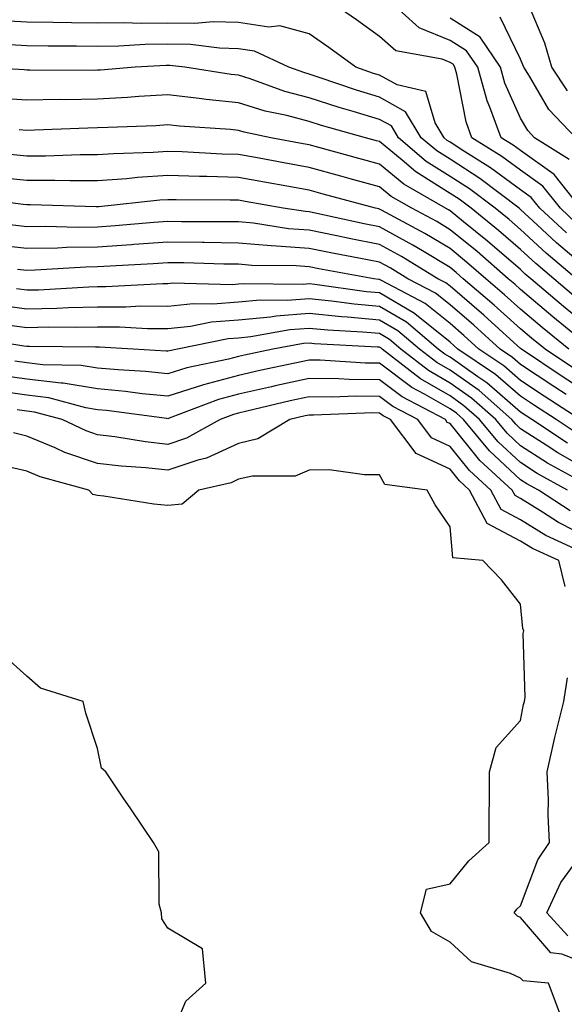
# Model space of a CAD drawing. Units: inches. Extents: x 989603 to 992243, y 7253018 to 7255658.
# Drawn here: x 990567 to 990644, y 7253259 to 7253399 of the extents above; entities that cross this region are included whole.
import ezdxf

# ---------------------------------------------------------------- set-up
doc = ezdxf.new("R2010")
doc.units = ezdxf.units.IN
doc.header["$MEASUREMENT"] = 0
doc.layers.add('Contour_98967253', color=7, linetype='Continuous', true_color=0x496eae)

msp = doc.modelspace()

# ---------------------------------------------------------------- linework, layer by layer
at = {"layer": 'Contour_98967253'}
for points in [[(990645.94, 7253369.81, 3107), (990643.69, 7253371.92, 3107), (990641.19, 7253375.06, 3107), (990638.05, 7253377.31, 3107), (990635.4, 7253379.27, 3107), (990631.13, 7253381.92, 3107), (990630.31, 7253384.18, 3107), (990629.02, 7253390.95, 3107), (990628.74, 7253391.92, 3107), (990628.47, 7253392.34, 3107), (990628.05, 7253392.59, 3107), (990626.92, 7253393.05, 3107), (990620.38, 7253394.25, 3107), (990618.05, 7253396.3, 3107), (990614.78, 7253398.65, 3107), (990610.11, 7253401.92, 3107)], [(990646.59, 7253371.92, 3106), (990642.82, 7253376.69, 3106), (990638.05, 7253380.09, 3106), (990637, 7253380.87, 3106), (990635.3, 7253381.92, 3106), (990633.71, 7253386.26, 3106), (990633.3, 7253387.17, 3106), (990631.97, 7253391.92, 3106), (990630.39, 7253394.26, 3106), (990628.05, 7253395.74, 3106), (990623.65, 7253397.52, 3106), (990618.87, 7253401.92, 3106)], [(990644.69, 7253388.56, 3103), (990642.5, 7253391.92, 3103), (990641.49, 7253395.36, 3103), (990639.15, 7253400.82, 3103)], [(990644.96, 7253378.83, 3105), (990640.04, 7253381.92, 3105), (990639.08, 7253382.95, 3105), (990638.05, 7253384.69, 3105), (990635.81, 7253389.68, 3105), (990635.19, 7253391.92, 3105), (990632.33, 7253396.2, 3105), (990628.05, 7253398.87, 3105)], [(990645.88, 7253381.92, 3104), (990642.07, 7253385.94, 3104), (990639.33, 7253390.64, 3104), (990638.5, 7253391.92, 3104), (990638.39, 7253392.26, 3104), (990638.05, 7253393.07, 3104), (990635.16, 7253399.03, 3104)], [(990644.54, 7253368.41, 3108), (990640.78, 7253371.92, 3108), (990639.57, 7253373.44, 3108), (990638.05, 7253374.54, 3108), (990633.8, 7253377.67, 3108), (990629.84, 7253380.13, 3108), (990628.05, 7253381.29, 3108), (990627.66, 7253381.53, 3108), (990627.2, 7253381.92, 3108), (990625.93, 7253384.04, 3108), (990624.61, 7253388.48, 3108), (990620.56, 7253389.41, 3108), (990618.05, 7253390.8, 3108), (990617.19, 7253391.06, 3108), (990614.71, 7253391.92, 3108), (990610.84, 7253394.71, 3108), (990608.05, 7253396.69, 3108), (990603.91, 7253397.78, 3108), (990602.35, 7253397.62, 3108), (990598.05, 7253398.26, 3108), (990594.48, 7253398.35, 3108), (990591.84, 7253398.13, 3108), (990588.05, 7253398.2, 3108), (990584.28, 7253398.15, 3108), (990581.72, 7253398.25, 3108), (990578.05, 7253398.19, 3108), (990574.36, 7253398.23, 3108), (990571.7, 7253398.27, 3108), (990568.05, 7253398.3, 3108), (990564.62, 7253398.49, 3108)], [(990648.05, 7253362.85, 3109), (990643.14, 7253367.01, 3109), (990640.41, 7253369.56, 3109), (990638.05, 7253371.76, 3109), (990637.96, 7253371.83, 3109), (990637.85, 7253371.92, 3109), (990632.27, 7253376.14, 3109), (990628.05, 7253378.86, 3109), (990626.17, 7253380.05, 3109), (990623.97, 7253381.92, 3109), (990621.75, 7253385.62, 3109), (990618.05, 7253387.66, 3109), (990614.78, 7253388.65, 3109), (990609.48, 7253390.49, 3109), (990608.05, 7253390.96, 3109), (990607.29, 7253391.16, 3109), (990605.18, 7253391.92, 3109), (990600.34, 7253394.21, 3109), (990598.05, 7253394.55, 3109), (990595.35, 7253394.62, 3109), (990591.26, 7253395.13, 3109), (990588.05, 7253395.2, 3109), (990584.82, 7253395.15, 3109), (990581.06, 7253394.93, 3109), (990578.05, 7253394.88, 3109), (990575.06, 7253394.91, 3109), (990571.06, 7253394.93, 3109), (990568.05, 7253394.96, 3109), (990564.84, 7253395.13, 3109)], [(990645.97, 7253361.92, 3110), (990641.66, 7253365.53, 3110), (990638.05, 7253368.91, 3110), (990636.44, 7253370.31, 3110), (990634.44, 7253371.92, 3110), (990630.8, 7253374.67, 3110), (990628.05, 7253376.44, 3110), (990624.68, 7253378.55, 3110), (990620.74, 7253381.92, 3110), (990619.73, 7253383.6, 3110), (990618.05, 7253384.52, 3110), (990614.32, 7253385.65, 3110), (990612.34, 7253386.21, 3110), (990608.05, 7253387.59, 3110), (990604.63, 7253388.5, 3110), (990599.69, 7253390.28, 3110), (990598.05, 7253390.78, 3110), (990597.02, 7253390.89, 3110), (990590.43, 7253391.92, 3110), (990588.31, 7253392.18, 3110), (990588.05, 7253392.19, 3110), (990587.78, 7253392.19, 3110), (990583.42, 7253391.92, 3110), (990578.46, 7253391.51, 3110), (990578.05, 7253391.49, 3110), (990577.61, 7253391.48, 3110), (990568.44, 7253391.53, 3110), (990568.05, 7253391.53, 3110), (990567.68, 7253391.55, 3110), (990561.04, 7253391.92, 3110)], [(990645.61, 7253359.48, 3111), (990642.74, 7253361.92, 3111), (990640.19, 7253364.06, 3111), (990638.05, 7253366.06, 3111), (990634.91, 7253368.78, 3111), (990631.02, 7253371.92, 3111), (990629.33, 7253373.2, 3111), (990628.05, 7253374.02, 3111), (990623.2, 7253377.07, 3111), (990621.25, 7253378.72, 3111), (990618.05, 7253381.37, 3111), (990617.62, 7253381.49, 3111), (990616.06, 7253381.92, 3111), (990609.8, 7253383.67, 3111), (990608.05, 7253384.23, 3111), (990604.91, 7253385.06, 3111), (990601.83, 7253385.7, 3111), (990598.05, 7253386.86, 3111), (990593.48, 7253387.35, 3111), (990592.46, 7253387.51, 3111), (990588.05, 7253388.02, 3111), (990583.9, 7253387.77, 3111), (990582.33, 7253387.64, 3111), (990578.05, 7253387.4, 3111), (990573.45, 7253387.32, 3111), (990572.64, 7253387.33, 3111), (990568.05, 7253387.24, 3111), (990563.68, 7253387.55, 3111)], [(990648.05, 7253354.76, 3112), (990644.12, 7253357.99, 3112), (990639.51, 7253361.92, 3112), (990638.71, 7253362.58, 3112), (990638.05, 7253363.21, 3112), (990633.37, 7253367.24, 3112), (990629.96, 7253370.01, 3112), (990628.05, 7253371.57, 3112), (990627.83, 7253371.7, 3112), (990627.42, 7253371.92, 3112), (990621.47, 7253375.34, 3112), (990618.05, 7253378.17, 3112), (990615.1, 7253378.97, 3112), (990609.44, 7253380.53, 3112), (990608.05, 7253380.91, 3112), (990607.2, 7253381.07, 3112), (990602.62, 7253381.92, 3112), (990598.84, 7253382.71, 3112), (990598.05, 7253382.95, 3112), (990596.9, 7253383.07, 3112), (990589.67, 7253383.54, 3112), (990588.05, 7253383.73, 3112), (990586.34, 7253383.63, 3112), (990579.52, 7253383.39, 3112), (990578.05, 7253383.32, 3112), (990576.68, 7253383.29, 3112), (990569.11, 7253382.98, 3112), (990568.05, 7253382.96, 3112), (990566.93, 7253383.04, 3112)], [(990647.27, 7253352.7, 3113), (990642.63, 7253356.5, 3113), (990638.05, 7253360.39, 3113), (990637.25, 7253361.12, 3113), (990636.3, 7253361.92, 3113), (990631.89, 7253365.76, 3113), (990628.05, 7253368.87, 3113), (990626.15, 7253370.02, 3113), (990622.61, 7253371.92, 3113), (990619.72, 7253373.59, 3113), (990618.05, 7253374.97, 3113), (990613.86, 7253376.11, 3113), (990612.58, 7253376.45, 3113), (990608.05, 7253377.7, 3113), (990604.48, 7253378.35, 3113), (990600.97, 7253379, 3113), (990598.05, 7253379.53, 3113), (990595.73, 7253379.6, 3113), (990590.07, 7253379.9, 3113), (990588.05, 7253379.95, 3113), (990585.94, 7253379.81, 3113), (990580.33, 7253379.64, 3113), (990578.05, 7253379.49, 3113), (990575.62, 7253379.49, 3113), (990570.66, 7253379.31, 3113), (990568.05, 7253379.31, 3113), (990565.68, 7253379.55, 3113)], [(990644.87, 7253351.92, 3114), (990641.12, 7253354.99, 3114), (990638.05, 7253357.59, 3114), (990635.78, 7253359.65, 3114), (990633.12, 7253361.92, 3114), (990630.4, 7253364.27, 3114), (990628.05, 7253366.19, 3114), (990624.46, 7253368.33, 3114), (990618.32, 7253371.65, 3114), (990618.05, 7253371.79, 3114), (990617.95, 7253371.82, 3114), (990617.47, 7253371.92, 3114), (990610.06, 7253373.93, 3114), (990608.05, 7253374.48, 3114), (990604.92, 7253375.05, 3114), (990601.75, 7253375.62, 3114), (990598.05, 7253376.3, 3114), (990593.56, 7253376.41, 3114), (990592.54, 7253376.41, 3114), (990588.05, 7253376.54, 3114), (990583.71, 7253376.26, 3114), (990582.23, 7253376.1, 3114), (990578.05, 7253375.8, 3114), (990574.17, 7253375.8, 3114), (990572, 7253375.87, 3114), (990568.05, 7253375.87, 3114), (990563.67, 7253376.3, 3114)], [(990645.43, 7253349.3, 3115), (990641.52, 7253351.92, 3115), (990639.61, 7253353.48, 3115), (990638.05, 7253354.8, 3115), (990634.31, 7253358.18, 3115), (990629.93, 7253361.92, 3115), (990628.92, 7253362.79, 3115), (990628.05, 7253363.5, 3115), (990624.12, 7253365.85, 3115), (990622.79, 7253366.66, 3115), (990618.05, 7253369.29, 3115), (990615.85, 7253369.72, 3115), (990608.71, 7253371.26, 3115), (990608.05, 7253371.39, 3115), (990607.56, 7253371.43, 3115), (990604.36, 7253371.92, 3115), (990599.01, 7253372.88, 3115), (990598.05, 7253373.05, 3115), (990596.89, 7253373.08, 3115), (990589.23, 7253373.1, 3115), (990588.05, 7253373.13, 3115), (990586.91, 7253373.06, 3115), (990578.26, 7253372.13, 3115), (990578.05, 7253372.11, 3115), (990577.86, 7253372.11, 3115), (990568.54, 7253372.41, 3115), (990568.05, 7253372.41, 3115), (990567.5, 7253372.47, 3115), (990559.6, 7253373.47, 3115)], [(990648.05, 7253345.37, 3116), (990644.09, 7253347.96, 3116), (990638.16, 7253351.92, 3116), (990638.05, 7253352.01, 3116), (990637.11, 7253352.86, 3116), (990632.85, 7253356.72, 3116), (990628.05, 7253360.84, 3116), (990627.45, 7253361.32, 3116), (990626.31, 7253361.92, 3116), (990621.17, 7253365.05, 3116), (990618.05, 7253366.79, 3116), (990613.75, 7253367.62, 3116), (990611.97, 7253368, 3116), (990608.05, 7253368.79, 3116), (990605.14, 7253369.01, 3116), (990600.19, 7253369.78, 3116), (990598.05, 7253369.97, 3116), (990596.13, 7253370, 3116), (990589.96, 7253370.01, 3116), (990588.05, 7253370.04, 3116), (990586.02, 7253369.89, 3116), (990580.56, 7253369.41, 3116), (990578.05, 7253369.23, 3116), (990575.32, 7253369.19, 3116), (990570.66, 7253369.31, 3116), (990568.05, 7253369.26, 3116), (990565.68, 7253369.55, 3116)], [(990644.51, 7253345.46, 3117), (990642.75, 7253346.62, 3117), (990638.05, 7253349.73, 3117), (990636.88, 7253350.75, 3117), (990635.15, 7253351.92, 3117), (990631.43, 7253355.3, 3117), (990628.05, 7253358.19, 3117), (990625.99, 7253359.86, 3117), (990622.06, 7253361.92, 3117), (990619.57, 7253363.44, 3117), (990618.05, 7253364.28, 3117), (990615.12, 7253364.85, 3117), (990611.6, 7253365.47, 3117), (990608.05, 7253366.19, 3117), (990603.42, 7253366.55, 3117), (990602.69, 7253366.56, 3117), (990598.05, 7253366.97, 3117), (990593.17, 7253367.04, 3117), (990592.93, 7253367.04, 3117), (990588.05, 7253367.11, 3117), (990583.22, 7253366.75, 3117), (990582.87, 7253366.74, 3117), (990578.05, 7253366.4, 3117), (990573.64, 7253366.33, 3117), (990572.39, 7253366.26, 3117), (990568.05, 7253366.18, 3117), (990563.24, 7253366.73, 3117)], [(990646.51, 7253341.92, 3118), (990641.39, 7253345.26, 3118), (990638.05, 7253347.49, 3118), (990635.68, 7253349.55, 3118), (990632.15, 7253351.92, 3118), (990630, 7253353.87, 3118), (990628.05, 7253355.54, 3118), (990624.52, 7253358.39, 3118), (990618.31, 7253361.66, 3118), (990618.05, 7253361.81, 3118), (990617.95, 7253361.82, 3118), (990617.24, 7253361.92, 3118), (990609.44, 7253363.31, 3118), (990608.05, 7253363.59, 3118), (990606.24, 7253363.73, 3118), (990599.93, 7253363.8, 3118), (990598.05, 7253363.97, 3118), (990595.97, 7253364, 3118), (990590.28, 7253364.15, 3118), (990588.05, 7253364.18, 3118), (990585.94, 7253364.03, 3118), (990579.83, 7253363.7, 3118), (990578.05, 7253363.58, 3118), (990576.42, 7253363.55, 3118), (990569.24, 7253363.11, 3118), (990568.05, 7253363.09, 3118), (990566.73, 7253363.24, 3118)], [(990646.07, 7253339.94, 3119), (990643.08, 7253341.92, 3119), (990640.03, 7253343.9, 3119), (990638.05, 7253345.23, 3119), (990634.47, 7253348.34, 3119), (990629.15, 7253351.92, 3119), (990628.58, 7253352.45, 3119), (990628.05, 7253352.9, 3119), (990623.07, 7253356.94, 3119), (990622.99, 7253356.98, 3119), (990618.05, 7253359.89, 3119), (990616.19, 7253360.06, 3119), (990608.89, 7253361.08, 3119), (990608.05, 7253361.17, 3119), (990607.23, 7253361.1, 3119), (990598.78, 7253361.19, 3119), (990598.05, 7253361.12, 3119), (990597.18, 7253361.05, 3119), (990588.71, 7253361.26, 3119), (990588.05, 7253361.19, 3119), (990587.32, 7253361.19, 3119), (990579.23, 7253360.74, 3119), (990578.05, 7253360.74, 3119), (990576.84, 7253360.71, 3119), (990569.67, 7253360.3, 3119), (990568.05, 7253360.27, 3119), (990566.59, 7253360.46, 3119)], [(990644.7, 7253338.57, 3120), (990639.65, 7253341.92, 3120), (990638.68, 7253342.55, 3120), (990638.05, 7253342.97, 3120), (990633.26, 7253347.13, 3120), (990631.98, 7253347.99, 3120), (990628.05, 7253350.77, 3120), (990627.32, 7253351.19, 3120), (990626.38, 7253351.92, 3120), (990621.86, 7253355.73, 3120), (990618.05, 7253357.96, 3120), (990614.43, 7253358.3, 3120), (990611.22, 7253358.75, 3120), (990608.05, 7253359.07, 3120), (990604.95, 7253358.82, 3120), (990601.11, 7253358.86, 3120), (990598.05, 7253358.57, 3120), (990594.42, 7253358.29, 3120), (990591.61, 7253358.36, 3120), (990588.05, 7253357.99, 3120), (990584.13, 7253358, 3120), (990582.08, 7253357.89, 3120), (990578.05, 7253357.9, 3120), (990573.93, 7253357.8, 3120), (990572.27, 7253357.7, 3120), (990568.05, 7253357.6, 3120), (990564.24, 7253358.11, 3120)], [(990648.05, 7253334.49, 3121), (990643.33, 7253337.2, 3121), (990641.66, 7253338.31, 3121), (990638.05, 7253340.63, 3121), (990637.38, 7253341.25, 3121), (990636.83, 7253341.92, 3121), (990632.16, 7253346.03, 3121), (990628.05, 7253348.93, 3121), (990626.16, 7253350.03, 3121), (990623.73, 7253351.92, 3121), (990620.65, 7253354.52, 3121), (990618.05, 7253356.04, 3121), (990613.51, 7253356.46, 3121), (990612.64, 7253356.51, 3121), (990608.05, 7253356.97, 3121), (990603.37, 7253356.6, 3121), (990602.59, 7253356.46, 3121), (990598.05, 7253356.03, 3121), (990594.24, 7253355.73, 3121), (990591.25, 7253355.12, 3121), (990588.05, 7253354.81, 3121), (990585.16, 7253354.81, 3121), (990581.17, 7253355.05, 3121), (990578.05, 7253355.05, 3121), (990574.99, 7253354.98, 3121), (990571.15, 7253355.02, 3121), (990568.05, 7253354.95, 3121), (990564.55, 7253355.42, 3121)], [(990647.06, 7253332.91, 3122), (990641.88, 7253335.75, 3122), (990638.05, 7253338.22, 3122), (990636.13, 7253340, 3122), (990634.53, 7253341.92, 3122), (990631.09, 7253344.96, 3122), (990628.05, 7253347.1, 3122), (990625, 7253348.87, 3122), (990621.08, 7253351.92, 3122), (990619.44, 7253353.31, 3122), (990618.05, 7253354.12, 3122), (990615.63, 7253354.34, 3122), (990610.73, 7253354.6, 3122), (990608.05, 7253354.87, 3122), (990605.32, 7253354.65, 3122), (990599.78, 7253353.65, 3122), (990598.05, 7253353.48, 3122), (990596.59, 7253353.38, 3122), (990589.38, 7253351.92, 3122), (990588.27, 7253351.7, 3122), (990588.05, 7253351.62, 3122), (990587.78, 7253351.65, 3122), (990583.12, 7253351.92, 3122), (990578.32, 7253352.19, 3122), (990577.78, 7253352.19, 3122), (990568.43, 7253352.3, 3122), (990568.05, 7253352.29, 3122), (990567.62, 7253352.35, 3122), (990559.76, 7253353.63, 3122)], [(990644.72, 7253331.92, 3123), (990640.41, 7253334.28, 3123), (990638.05, 7253335.81, 3123), (990634.88, 7253338.75, 3123), (990632.24, 7253341.92, 3123), (990630.01, 7253343.88, 3123), (990628.05, 7253345.27, 3123), (990623.84, 7253347.71, 3123), (990618.43, 7253351.92, 3123), (990618.23, 7253352.1, 3123), (990618.05, 7253352.19, 3123), (990617.75, 7253352.22, 3123), (990608.82, 7253352.69, 3123), (990608.05, 7253352.77, 3123), (990607.27, 7253352.7, 3123), (990602.93, 7253351.92, 3123), (990598.89, 7253351.08, 3123), (990598.05, 7253350.88, 3123), (990596.63, 7253350.5, 3123), (990590.7, 7253349.27, 3123), (990588.05, 7253348.43, 3123), (990584.88, 7253348.75, 3123), (990581, 7253348.97, 3123), (990578.05, 7253349.24, 3123), (990575.75, 7253349.62, 3123), (990570.3, 7253349.67, 3123), (990568.05, 7253349.96, 3123), (990566.32, 7253350.19, 3123)], [(990645.08, 7253328.95, 3124), (990640.57, 7253331.92, 3124), (990638.94, 7253332.81, 3124), (990638.05, 7253333.38, 3124), (990633.62, 7253337.49, 3124), (990629.94, 7253341.92, 3124), (990628.94, 7253342.81, 3124), (990628.05, 7253343.43, 3124), (990624.44, 7253345.53, 3124), (990622.62, 7253346.49, 3124), (990618.05, 7253349.91, 3124), (990616.06, 7253349.93, 3124), (990609.63, 7253350.34, 3124), (990608.05, 7253350.37, 3124), (990606.06, 7253349.93, 3124), (990601.08, 7253348.89, 3124), (990598.05, 7253348.2, 3124), (990593.1, 7253346.87, 3124), (990592.93, 7253346.8, 3124), (990588.05, 7253345.24, 3124), (990584.37, 7253345.6, 3124), (990582.04, 7253345.91, 3124), (990578.05, 7253346.28, 3124), (990573.2, 7253347.07, 3124), (990572.89, 7253347.08, 3124), (990568.05, 7253347.68, 3124), (990564.32, 7253348.19, 3124)], [(990648.05, 7253324.97, 3125), (990643.44, 7253327.31, 3125), (990641.17, 7253328.8, 3125), (990638.05, 7253330.74, 3125), (990637.27, 7253331.14, 3125), (990636.87, 7253331.92, 3125), (990632.26, 7253336.13, 3125), (990628.05, 7253341.35, 3125), (990627.66, 7253341.53, 3125), (990627.38, 7253341.92, 3125), (990621.27, 7253345.14, 3125), (990618.05, 7253347.55, 3125), (990613.74, 7253347.61, 3125), (990612.27, 7253347.7, 3125), (990608.05, 7253347.76, 3125), (990603.26, 7253346.71, 3125), (990602.71, 7253346.58, 3125), (990598.05, 7253345.51, 3125), (990595.22, 7253344.75, 3125), (990588.24, 7253342.11, 3125), (990588.05, 7253342.05, 3125), (990587.9, 7253342.07, 3125), (990579.33, 7253343.2, 3125), (990578.05, 7253343.32, 3125), (990576.39, 7253343.58, 3125), (990571.15, 7253345.02, 3125), (990568.05, 7253345.41, 3125), (990564.03, 7253345.94, 3125)], [(990646.89, 7253323.08, 3126), (990641.62, 7253325.49, 3126), (990638.05, 7253327.71, 3126), (990635.29, 7253329.16, 3126), (990633.85, 7253331.92, 3126), (990630.82, 7253334.69, 3126), (990628.05, 7253338.12, 3126), (990625.44, 7253339.31, 3126), (990623.48, 7253341.92, 3126), (990619.92, 7253343.8, 3126), (990618.05, 7253345.2, 3126), (990614.73, 7253345.24, 3126), (990611.24, 7253345.11, 3126), (990608.05, 7253345.16, 3126), (990605.39, 7253344.58, 3126), (990599.23, 7253343.1, 3126), (990598.05, 7253342.83, 3126), (990597.34, 7253342.63, 3126), (990595.44, 7253341.92, 3126), (990590.69, 7253339.28, 3126), (990588.05, 7253338.39, 3126), (990584.88, 7253338.75, 3126), (990580.5, 7253339.47, 3126), (990578.05, 7253339.76, 3126), (990576.44, 7253340.31, 3126), (990573.05, 7253341.92, 3126), (990569.12, 7253342.99, 3126), (990568.05, 7253343.13, 3126), (990566.65, 7253343.32, 3126)], [(990644.35, 7253318.22, 3127), (990643.48, 7253321.92, 3127), (990639.76, 7253323.63, 3127), (990638.05, 7253324.68, 3127), (990633.3, 7253327.17, 3127), (990630.82, 7253331.92, 3127), (990629.38, 7253333.25, 3127), (990628.05, 7253334.89, 3127), (990623.22, 7253337.09, 3127), (990619.58, 7253341.92, 3127), (990618.58, 7253342.45, 3127), (990618.05, 7253342.85, 3127), (990617.11, 7253342.86, 3127), (990608.68, 7253342.55, 3127), (990608.05, 7253342.55, 3127), (990607.52, 7253342.45, 3127), (990605.34, 7253341.92, 3127), (990600.79, 7253339.18, 3127), (990598.05, 7253338.55, 3127), (990593.53, 7253336.44, 3127), (990592.29, 7253336.16, 3127), (990588.05, 7253334.73, 3127), (990584.9, 7253335.07, 3127), (990581.42, 7253335.29, 3127), (990578.05, 7253335.69, 3127), (990573.4, 7253337.27, 3127), (990572.06, 7253337.91, 3127), (990568.05, 7253339.58, 3127), (990566.16, 7253340.03, 3127)], [(990643.65, 7253257.52, 3128), (990642.02, 7253261.92, 3128), (990638.4, 7253262.27, 3128), (990638.05, 7253262.67, 3128), (990636.64, 7253263.33, 3128), (990631.09, 7253264.96, 3128), (990628.05, 7253267.74, 3128), (990625.42, 7253269.29, 3128), (990623.87, 7253271.92, 3128), (990624.7, 7253275.27, 3128), (990628.05, 7253276.05, 3128), (990630.69, 7253279.28, 3128), (990633.57, 7253281.92, 3128), (990633.59, 7253286.38, 3128), (990633.64, 7253287.51, 3128), (990633.66, 7253291.92, 3128), (990634.57, 7253295.4, 3128), (990638.05, 7253299.2, 3128), (990638.48, 7253301.49, 3128), (990638.6, 7253301.92, 3128), (990638.68, 7253302.55, 3128), (990638.42, 7253311.55, 3128), (990638.5, 7253311.92, 3128), (990638.39, 7253312.26, 3128), (990638.05, 7253315.74, 3128), (990635.32, 7253319.19, 3128), (990632.7, 7253321.92, 3128), (990628.44, 7253322.31, 3128), (990628.05, 7253326.72, 3128), (990625.95, 7253329.82, 3128), (990624.82, 7253331.92, 3128), (990618.82, 7253332.69, 3128), (990618.05, 7253334.1, 3128), (990615.9, 7253334.07, 3128), (990610.9, 7253334.77, 3128), (990608.05, 7253334.74, 3128), (990606.08, 7253333.89, 3128), (990600.03, 7253333.9, 3128), (990598.05, 7253333.45, 3128), (990597.01, 7253332.96, 3128), (990592.42, 7253331.92, 3128), (990590.05, 7253329.92, 3128), (990588.05, 7253329.72, 3128), (990586.04, 7253329.91, 3128), (990578.93, 7253331.04, 3128), (990578.05, 7253331.14, 3128), (990577.4, 7253331.27, 3128), (990576.84, 7253331.92, 3128), (990569.93, 7253333.8, 3128), (990568.05, 7253334.6, 3128), (990564.54, 7253335.43, 3128)], [(990588.05, 7253253.27, 3129), (990590.59, 7253259.38, 3129), (990593.43, 7253261.92, 3129), (990592.96, 7253266.83, 3129), (990588.05, 7253269.73, 3129), (990587.2, 7253271.07, 3129), (990587.14, 7253271.92, 3129), (990586.82, 7253273.15, 3129), (990586.73, 7253280.6, 3129), (990585.99, 7253281.92, 3129), (990582.8, 7253286.67, 3129), (990581.71, 7253288.26, 3129), (990579.23, 7253291.92, 3129), (990578.6, 7253292.47, 3129), (990578.05, 7253295.25, 3129), (990576.41, 7253300.28, 3129), (990576.04, 7253301.92, 3129), (990569.95, 7253303.82, 3129), (990568.05, 7253305.51, 3129), (990564.69, 7253308.56, 3129)], [(990648.05, 7253264.44, 3127), (990643.89, 7253266.08, 3127), (990642.36, 7253266.23, 3127), (990638.05, 7253271.26, 3127), (990637.6, 7253271.47, 3127), (990637.12, 7253271.92, 3127), (990637.54, 7253272.43, 3127), (990638.05, 7253272.9, 3127), (990640.51, 7253279.46, 3127), (990642.16, 7253281.92, 3127), (990641.96, 7253285.83, 3127), (990641.99, 7253287.98, 3127), (990641.81, 7253291.92, 3127), (990642.92, 7253296.79, 3127), (990642.96, 7253297.01, 3127), (990644.2, 7253301.92, 3127), (990644.69, 7253305.28, 3127)], [(990644.77, 7253268.64, 3126), (990641.75, 7253271.92, 3126), (990643.76, 7253276.21, 3126), (990647.64, 7253281.51, 3126)]]:
    msp.add_polyline3d(points, dxfattribs=at)

doc.saveas('drawing.dxf')
